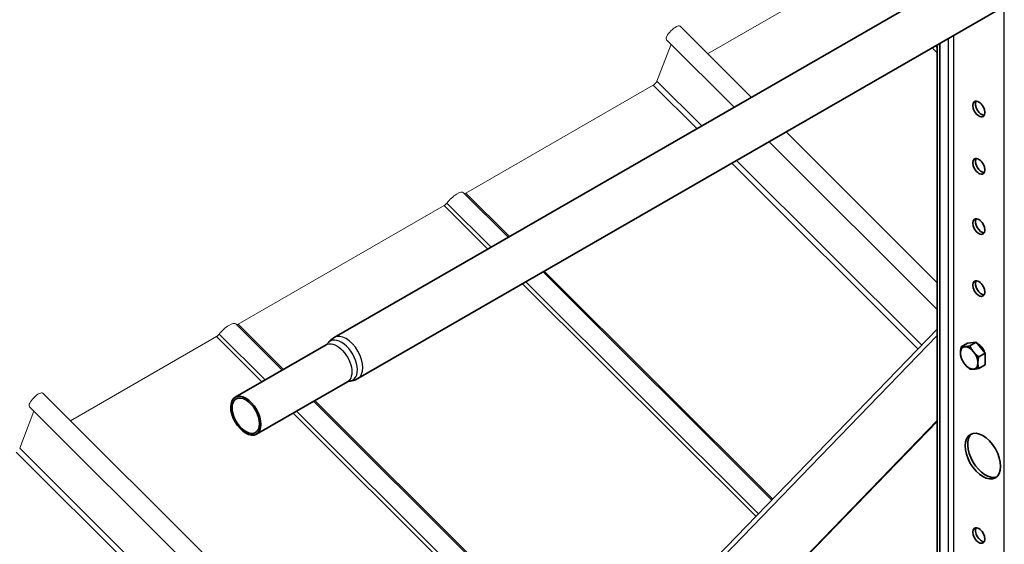
# Model space of a CAD drawing. Units: millimetres. Extents: x 29742 to 36042, y 31982 to 36437.
# Drawn here: x 30572 to 31091, y 33468 to 33745 of the extents above; entities that cross this region are included whole.
import ezdxf

# ---------------------------------------------------------------- set-up
doc = ezdxf.new("R2010")
doc.units = ezdxf.units.MM
doc.layers.add('Visible', color=7, linetype='Continuous', lineweight=35, true_color=0x22346e)
doc.layers.add('Visible Narrow', color=7, linetype='Continuous', lineweight=25, true_color=0x22346e)
doc.layers.add('ВИД', color=253, linetype='Continuous', lineweight=15)

msp = doc.modelspace()

# ---------------------------------------------------------------- linework, layer by layer
at = {"layer": 'Visible', "extrusion": (-0.707107, -0.407196, 0.578093)}
for p, q in [((31075.8, 33772.19), (30737.61, 33577.44)), ((31088.27, 33750.52), (30750.08, 33555.77)), ((31055.79, 33153.23), (31055.79, 33731.82)), ((31057.2, 33154.05), (31057.2, 33732.63)), ((30807.95, 33325.98), (31055.79, 33581.74)), ((30733.31, 33573.52), (30685.31, 33545.88)), ((31071.77, 33574.49), (31068.43, 33572.56)), ((31071.77, 33574.49), (31076.37, 33574.91)), ((31076.37, 33574.91), (31073.03, 33572.99)), ((31076.37, 33574.91), (31080.96, 33569.19)), ((31080.96, 33569.19), (31077.63, 33567.27)), ((31080.96, 33569.19), (31080.96, 33563.06)), ((31080.96, 33563.06), (31077.63, 33561.14)), ((30744.54, 33554.02), (30696.54, 33526.38)), ((30842.69, 33313.68), (31055.79, 33533.58)), ((30842.93, 33313.45), (31055.79, 33533.1))]:
    msp.add_line(p, q, dxfattribs=at)
at = {"layer": 'Visible'}
for centre, major_axis, start_param, end_param in [((31077.71, 33697.97), (-2.25, 3.9), 1.570796326794349, 7.853981633973935), ((31077.71, 33667.69), (-2.25, 3.9), 1.570796326794364, 7.85398163397395), ((31077.71, 33635.94), (-2.25, 3.9), 1.570796326794424, 7.853981633974009), ((31077.71, 33603.22), (-2.25, 3.9), 1.570796326794587, 7.853981633974173), ((31077.71, 33570.04), (-2.25, 3.9), 4.257807, 5.694437), ((31072.62, 33566.61), (-3.24, 5.63), 3.928925, 4.976122), ((30690.92, 33536.13), (-5.61, 9.75), 1.57079632679477, 7.853981633974357), ((31079.83, 33514.83), (-6.61, 11.48), 1.570796326794737, 7.853981633974322), ((31077.71, 33472.93), (-2.25, 3.9), 1.570796326794424, 7.853981633974009)]:
    msp.add_ellipse(centre, major_axis=major_axis, ratio=0.578093, start_param=start_param, end_param=end_param, dxfattribs=at)
at = {"layer": 'Visible', "extrusion": (-1.50193e-16, -8.64906e-17, -1)}
msp.add_ellipse((31079.12, 33698.79), major_axis=(-2.25, 3.9), ratio=0.578093, start_param=3.460642, end_param=5.964136, dxfattribs=at)
at = {"layer": 'Visible', "extrusion": (4.32453e-17, 2.49033e-17, -1)}
for centre in [(31079.12, 33668.5), (31079.12, 33636.76)]:
    msp.add_ellipse(centre, major_axis=(-2.25, 3.9), ratio=0.578093, start_param=3.460642, end_param=5.964136, dxfattribs=at)
at = {"layer": 'Visible', "extrusion": (-3.18514e-17, -1.8342e-17, -1)}
for centre, major_axis, start_param, end_param in [((31079.12, 33604.03), (-2.25, 3.9), 3.460642, 5.964136), ((31072.62, 33566.61), (-3.24, 5.63), 4.448656, 5.495853)]:
    msp.add_ellipse(centre, major_axis=major_axis, ratio=0.578093, start_param=start_param, end_param=end_param, dxfattribs=at)
at = {"layer": 'Visible', "extrusion": (-2.68535e-16, -1.54639e-16, -1)}
for start_param, end_param in [(-0.787332, 0.259866), (2.354261, 3.401458)]:
    msp.add_ellipse((31072.62, 33566.61), major_axis=(-3.24, 5.63), ratio=0.578093, start_param=start_param, end_param=end_param, dxfattribs=at)
at = {"layer": 'Visible', "extrusion": (-7.50967e-17, -4.32453e-17, -1)}
for start_param, end_param in [(0.259866, 1.307063), (3.401458, 4.448656)]:
    msp.add_ellipse((31072.62, 33566.61), major_axis=(-3.24, 5.63), ratio=0.578093, start_param=start_param, end_param=end_param, dxfattribs=at)
at = {"layer": 'Visible', "extrusion": (4.30123e-16, 2.47691e-16, -1)}
msp.add_ellipse((30690.92, 33536.13), major_axis=(-5.12, 8.88), ratio=0.578093, dxfattribs=at)
at = {"layer": 'Visible', "extrusion": (-3.20803e-17, 1.55708e-16, -1)}
msp.add_ellipse((31081.25, 33515.64), major_axis=(-6.61, 11.48), ratio=0.578093, start_param=3.248322, end_param=6.176455, dxfattribs=at)
at = {"layer": 'Visible', "extrusion": (1.61587e-16, 9.30519e-17, -1)}
msp.add_ellipse((31079.12, 33473.74), major_axis=(-2.25, 3.9), ratio=0.578093, start_param=3.460642, end_param=5.964136, dxfattribs=at)
at = {"layer": 'Visible'}
for points, knots in [([(30734.1, 33574.22), (30734.27, 33574.46), (30734.45, 33574.7), (30734.85, 33575.18), (30735.06, 33575.41), (30735.5, 33575.87), (30735.74, 33576.09), (30736.24, 33576.51), (30736.5, 33576.71), (30737.04, 33577.09), (30737.32, 33577.27), (30737.61, 33577.44)], [3.6628211, 3.6628211, 3.6628211, 3.6628211, 3.7160418, 3.7160418, 3.7692625, 3.7692625, 3.8224832, 3.8224832, 3.8757038, 3.8757038, 3.9289245, 3.9289245, 3.9289245, 3.9289245]), ([(30734.1, 33574.22), (30734.08, 33574.19), (30734.05, 33574.15), (30733.98, 33574.07), (30733.94, 33574.02), (30733.85, 33573.92), (30733.79, 33573.87), (30733.67, 33573.77), (30733.6, 33573.71), (30733.46, 33573.61), (30733.39, 33573.57), (30733.31, 33573.52)], [3.6628211, 3.6628211, 3.6628211, 3.6628211, 3.7160418, 3.7160418, 3.7692625, 3.7692625, 3.8224832, 3.8224832, 3.8757038, 3.8757038, 3.9289245, 3.9289245, 3.9289245, 3.9289245]), ([(31077.69, 33573.27), (31077.7, 33573.33), (31077.71, 33573.39), (31077.75, 33573.52), (31077.77, 33573.6), (31077.79, 33573.67)], [-6.551343, -6.551343, -6.551343, -6.551343, -6.52747884, -6.52747884, -6.49604009, -6.49604009, -6.49604009, -6.49604009]), ([(31079.71, 33571.75), (31079.49, 33572.02), (31079.24, 33572.26), (31078.62, 33572.79), (31078.24, 33573.03), (31077.81, 33573.21), (31077.75, 33573.23), (31077.7, 33573.25)], [-5.2575266, -5.2575266, -5.2575266, -5.2575266, -5.1507373, -5.1507373, -4.9975888, -4.9975888, -4.9752271, -4.9752271, -4.9752271, -4.9752271]), ([(31077.83, 33573.09), (31077.86, 33573.08), (31077.89, 33573.06), (31078.31, 33572.86), (31078.69, 33572.6), (31079.42, 33571.92), (31079.76, 33571.52), (31080.15, 33570.93), (31080.24, 33570.78), (31080.33, 33570.63)], [-13.5794101, -13.5794101, -13.5794101, -13.5794101, -13.5660176, -13.5660176, -13.411579, -13.411579, -13.2511547, -13.2511547, -13.1989967, -13.1989967, -13.1989967, -13.1989967]), ([(31078.61, 33572.12), (31078.59, 33572.23), (31078.57, 33572.35), (31078.55, 33572.49), (31078.54, 33572.52), (31078.54, 33572.55)], [-4.2255678, -4.2255678, -4.2255678, -4.2255678, -4.188106, -4.188106, -4.17859289, -4.17859289, -4.17859289, -4.17859289]), ([(31080.44, 33570.37), (31080.25, 33570.66), (31080.08, 33570.97), (31079.92, 33571.31), (31079.92, 33571.33), (31079.91, 33571.34)], [-1.9559103, -1.9559103, -1.9559103, -1.9559103, -1.8495378, -1.8495378, -1.8443301, -1.8443301, -1.8443301, -1.8443301]), ([(30744.54, 33554.02), (30744.61, 33554.07), (30744.69, 33554.11), (30744.85, 33554.18), (30744.93, 33554.21), (30745.08, 33554.27), (30745.15, 33554.29), (30745.28, 33554.32), (30745.35, 33554.33), (30745.45, 33554.35), (30745.5, 33554.36), (30745.54, 33554.36)], [0.7873319, 0.7873319, 0.7873319, 0.7873319, 0.8405525, 0.8405525, 0.8937732, 0.8937732, 0.9469939, 0.9469939, 1.0002146, 1.0002146, 1.0534353, 1.0534353, 1.0534353, 1.0534353]), ([(30750.08, 33555.77), (30749.79, 33555.61), (30749.5, 33555.46), (30748.9, 33555.18), (30748.59, 33555.06), (30747.98, 33554.84), (30747.67, 33554.74), (30747.05, 33554.59), (30746.74, 33554.52), (30746.13, 33554.42), (30745.83, 33554.38), (30745.54, 33554.36)], [0.7873319, 0.7873319, 0.7873319, 0.7873319, 0.8405525, 0.8405525, 0.8937732, 0.8937732, 0.9469939, 0.9469939, 1.0002146, 1.0002146, 1.0534353, 1.0534353, 1.0534353, 1.0534353])]:
    msp.add_open_spline(points, degree=3, knots=knots, dxfattribs=at)
for points, weights in [([(31068.02, 33569.26), (31068.02, 33570.68), (31068.43, 33572.56)], [1.83937846828, 1.83937846828, 1.70731703596]), ([(31068.43, 33572.56), (31069.25, 33572.44), (31070.32, 33572.54)], [1.70731703596, 1.83937846828, 1.83937846828]), ([(31070.32, 33572.54), (31071.39, 33572.64), (31073.03, 33572.99)], [1.83937846828, 1.83937846828, 1.70731703596]), ([(31073.03, 33572.99), (31073.85, 33571.22), (31074.92, 33569.89)], [1.70731703596, 1.83937846828, 1.83937846828]), ([(31068.43, 33566.43), (31068.02, 33567.84), (31068.02, 33569.26)], [1.70731703596, 1.83937846828, 1.83937846828]), ([(31074.92, 33569.89), (31075.98, 33568.57), (31077.63, 33567.27)], [1.83937846828, 1.83937846828, 1.70731703596]), ([(31077.63, 33567.27), (31077.22, 33565.39), (31077.22, 33563.97)], [1.70731703596, 1.83937846828, 1.83937846828]), ([(31079.66, 33571.82), (31079.6, 33571.88), (31079.54, 33571.95)], [0.963362690289, 0.962284812477, 0.962023436847]), ([(31070.32, 33563.33), (31069.25, 33564.66), (31068.43, 33566.43)], [1.83937846828, 1.83937846828, 1.70731703596]), ([(31073.03, 33560.71), (31071.39, 33562.01), (31070.32, 33563.33)], [1.70731703596, 1.83937846828, 1.83937846828]), ([(31077.22, 33563.97), (31077.22, 33562.54), (31077.63, 33561.14)], [1.83937846828, 1.83937846828, 1.70731703596]), ([(31074.92, 33560.69), (31073.85, 33560.59), (31073.03, 33560.71)], [1.83937846828, 1.83937846828, 1.70731703596]), ([(31077.63, 33561.14), (31075.98, 33560.79), (31074.92, 33560.69)], [1.70731703596, 1.83937846828, 1.83937846828])]:
    msp.add_rational_spline(points, weights, degree=2, dxfattribs=at)
for points in [[(31077.4, 33573.88), (31077.34, 33573.87), (31077.28, 33573.86), (31077.23, 33573.84)], [(31077.25, 33573.81), (31077.32, 33573.83), (31077.4, 33573.84), (31077.47, 33573.84)], [(31077.26, 33573.79), (31077.27, 33573.8), (31077.28, 33573.81), (31077.29, 33573.82)], [(31077.33, 33573.87), (31077.34, 33573.88), (31077.35, 33573.89), (31077.36, 33573.9)], [(31078.52, 33572.83), (31078.51, 33572.94), (31078.51, 33573.04), (31078.51, 33573.14)], [(31078.53, 33572.68), (31078.53, 33572.68), (31078.53, 33572.68), (31078.53, 33572.69)]]:
    msp.add_open_spline(points, degree=3, dxfattribs=at)
at = {"layer": 'Visible Narrow', "extrusion": (-0.707107, -0.407196, 0.578093)}
for p, q in [((31091.15, 33042.32), (31091.15, 34019.28)), ((31061.45, 33735.08), (31061.45, 33156.49)), ((31064.28, 33736.71), (31064.28, 33158.12)), ((31053.06, 33730.25), (31055.79, 33727.52)), ((31054.79, 33731.24), (31055.79, 33730.24)), ((31055.79, 33578.39), (30820.48, 33335.57))]:
    msp.add_line(p, q, dxfattribs=at)
at = {"layer": 'Visible Narrow'}
for centre, major_axis, start_param, end_param in [((30743.84, 33566.61), (-6.24, 10.83), 3.141593, 6.283185), ((30741.38, 33565.19), (-5.93, 10.29), 2.875489, 6.549289)]:
    msp.add_ellipse(centre, major_axis=major_axis, ratio=0.578093, start_param=start_param, end_param=end_param, dxfattribs=at)
at = {"layer": 'Visible Narrow', "extrusion": (-1.20568e-16, 1.35717e-16, -1)}
msp.add_ellipse((30738.92, 33563.77), major_axis=(-5.61, 9.75), ratio=0.578093, start_param=0, end_param=3.141593, dxfattribs=at)
at = {"layer": 'ВИД', "extrusion": (-0.707107, -0.407196, 0.578093)}
for p, q in [((31011.67, 33771.49), (30934.58, 33727.1)), ((30957.62, 33704.14), (30920.03, 33741.6)), ((30948.64, 33698.97), (30912.97, 33734.52)), ((30915.33, 33732.16), (30907.84, 33712.68)), ((30907.84, 33712.68), (30931.51, 33689.1)), ((30905.95, 33710.61), (30807.01, 33653.64)), ((30905.95, 33710.61), (30928.98, 33687.65)), ((31055.79, 33606.29), (30975.97, 33685.85)), ((31055.79, 33592.17), (30966.99, 33680.68)), ((30947.33, 33669.36), (31045.7, 33571.32)), ((30949.85, 33670.81), (31047.65, 33573.34)), ((30829.41, 33630.31), (30805.87, 33653.77)), ((30807.01, 33653.64), (30830.05, 33630.67)), ((30795.59, 33647.06), (30686.87, 33584.45)), ((30795.59, 33647.06), (30818.63, 33624.09)), ((30797.02, 33648.35), (30820.35, 33625.09)), ((30968.51, 33491.67), (30847.76, 33612.02)), ((30848.39, 33612.39), (30969, 33492.18)), ((30836.97, 33605.81), (30960.15, 33483.04)), ((30838.7, 33606.8), (30961.49, 33484.42)), ((30710.19, 33560.21), (30685.73, 33584.59)), ((30686.87, 33584.45), (30710.82, 33560.57)), ((30675.45, 33577.87), (30598.35, 33533.48)), ((30675.45, 33577.87), (30699.4, 33554)), ((30676.88, 33579.16), (30701.13, 33554.99)), ((30815.89, 33316.66), (30583.8, 33547.98)), ((30875.38, 33395.57), (30726.7, 33543.75)), ((30727.34, 33544.12), (30875.87, 33396.08)), ((30579.11, 33538.54), (30571.61, 33519.06)), ((30840.22, 33278.3), (30576.74, 33540.89)), ((30715.91, 33537.54), (30867.02, 33386.94)), ((30717.64, 33538.53), (30868.35, 33388.32)), ((30569.72, 33516.99), (30979.03, 33109.03)), ((30571.61, 33519.06), (30832.73, 33258.82))]:
    msp.add_line(p, q, dxfattribs=at)
at = {"layer": 'ВИД', "extrusion": (-1.00166e-16, 9.98334e-17, -1)}
for centre, major_axis, start_param in [((30916.5, 33738.06), (3.53, 3.54), 3.141593), ((30800.57, 33648.46), (5.29, 5.31), 4.359784), ((30580.27, 33544.44), (3.53, 3.54), 3.141593)]:
    msp.add_ellipse(centre, major_axis=major_axis, ratio=0.346274, start_param=start_param, end_param=6.283185, dxfattribs=at)
at = {"layer": 'ВИД', "extrusion": (1.00166e-16, -9.98334e-17, -1)}
for centre, major_axis, start_param, end_param in [((30906.43, 33711.87), (1.41, 1.42), 0.663929, 2.234726), ((30680.43, 33579.27), (5.29, 5.31), 4.359784, 6.283185)]:
    msp.add_ellipse(centre, major_axis=major_axis, ratio=0.346274, start_param=start_param, end_param=end_param, dxfattribs=at)
at = {"layer": 'ВИД', "extrusion": (1.50166e-16, -1.49667e-16, -1)}
msp.add_ellipse((30807.49, 33654.89), major_axis=(1.41, 1.42), ratio=0.346274, start_param=2.234726, end_param=2.902126, dxfattribs=at)
at = {"layer": 'ВИД', "extrusion": (-9.99994e-17, 9.96674e-17, -1)}
msp.add_ellipse((30796.07, 33648.32), major_axis=(1.41, 1.42), ratio=0.346274, start_param=1.218191, end_param=2.234726, dxfattribs=at)
at = {"layer": 'ВИД', "extrusion": (-5.01663e-17, 4.99997e-17, -1)}
msp.add_ellipse((30687.35, 33585.71), major_axis=(1.41, 1.42), ratio=0.346274, start_param=2.234726, end_param=2.902126, dxfattribs=at)
at = {"layer": 'ВИД', "extrusion": (4.99997e-17, -4.98337e-17, -1)}
msp.add_ellipse((30675.93, 33579.13), major_axis=(1.41, 1.42), ratio=0.346274, start_param=1.218191, end_param=2.234726, dxfattribs=at)

doc.saveas('drawing.dxf')
